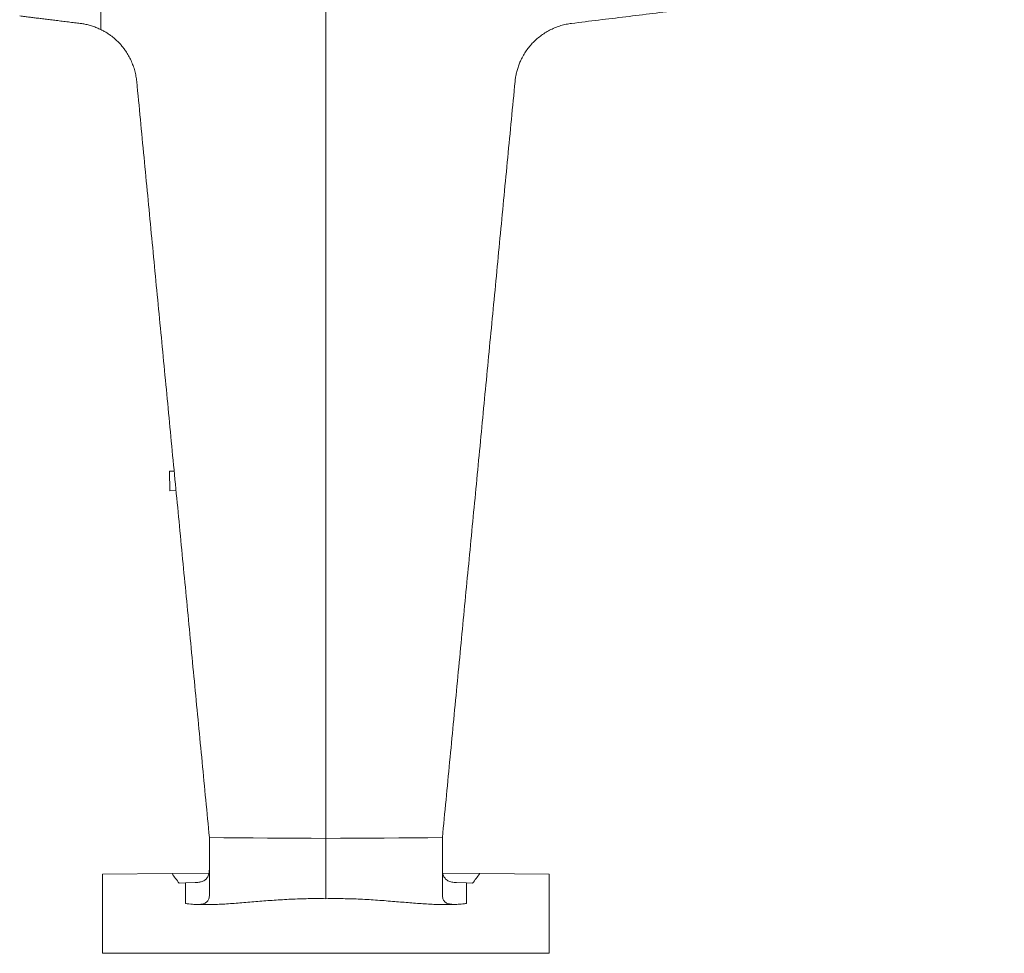
# Model space of a CAD drawing. Units: millimetres. Extents: x 87 to 999, y 67 to 772.
# Drawn here: x 614 to 766, y 272 to 417 of the extents above; entities that cross this region are included whole.
import ezdxf

# ---------------------------------------------------------------- set-up
doc = ezdxf.new("R2010")
doc.units = ezdxf.units.MM

msp = doc.modelspace()

# ---------------------------------------------------------------- linework, layer by layer
at = {"color": 8, "linetype": 'Continuous', "lineweight": 0}
for p, q in [((626.73, 439.39), (626.73, 415)), ((639.79, 283.16), (639.79, 279.99)), ((683.2, 279.99), (683.2, 283.16))]:
    msp.add_line(p, q, dxfattribs=at)
at = {"color": 7, "linetype": 'Continuous', "lineweight": 15}
for p, q in [((661.49, 438.17), (661.49, 290.05)), ((637.35, 346.76), (638.05, 346.77)), ((637.35, 346.76), (637.38, 343.76)), ((637.38, 343.76), (638.34, 343.77)), ((643.49, 281.31), (643.49, 290.16)), ((661.49, 290.05), (661.49, 280.73)), ((679.49, 281.31), (679.49, 290.16)), ((637.72, 284.6), (626.99, 284.5)), ((637.72, 284.6), (643.42, 284.65)), ((679.57, 284.65), (685.27, 284.6)), ((695.99, 284.5), (685.27, 284.6)), ((626.99, 284.5), (626.99, 272.29)), ((639.79, 283.16), (638.82, 283.12)), ((641.29, 283.21), (639.79, 283.16)), ((683.2, 283.16), (681.7, 283.21)), ((683.2, 283.16), (684.17, 283.12)), ((695.99, 272.29), (695.99, 284.5)), ((626.99, 272.29), (695.99, 272.29))]:
    msp.add_line(p, q, dxfattribs=at)
at = {"color": 8, "linetype": 'Continuous', "lineweight": 0, "flags": 128}
for points in [[(661.49, 290.05), (659.24, 290.06), (656.99, 290.07), (654.74, 290.08), (652.49, 290.09), (650.24, 290.11), (647.99, 290.12), (645.74, 290.14), (643.49, 290.16)], [(679.49, 290.16), (677.25, 290.14), (675, 290.12), (672.75, 290.11), (670.5, 290.09), (668.25, 290.08), (666, 290.07), (663.75, 290.06), (661.49, 290.05)]]:
    msp.add_lwpolyline(points, dxfattribs=at)
at = {"color": 7, "linetype": 'Continuous', "lineweight": 15, "flags": 128}
for points in [[(641.28, 279.85), (641.35, 279.85), (641.41, 279.84), (641.47, 279.84), (641.54, 279.84), (641.6, 279.84), (641.66, 279.83), (641.73, 279.83), (641.79, 279.83)], [(681.2, 279.83), (681.26, 279.83), (681.33, 279.83), (681.39, 279.84), (681.45, 279.84), (681.51, 279.84), (681.58, 279.84), (681.64, 279.85), (681.7, 279.85)]]:
    msp.add_lwpolyline(points, dxfattribs=at)
at = {"color": 7, "linetype": 'Continuous', "lineweight": 15}
for major_axis, start_param, end_param in [((4.13, 55.42), 2.501337, 2.544456), ((-4.13, 55.42), 3.738729, 3.781848)]:
    msp.add_ellipse((661.49, 327.52), major_axis=major_axis, ratio=0.617984, start_param=start_param, end_param=end_param, dxfattribs=at)
for points, knots in [([(699.46, 415.95), (702.25, 416.3), (707.83, 416.98), (716.2, 418.01), (724.57, 419.04), (732.93, 420.06), (741.29, 421.09), (749.64, 422.12), (757.99, 423.14), (763.55, 423.82), (766.33, 424.16)], [0, 0, 0, 0, 0.124909, 0.249819, 0.374764, 0.49971, 0.624764, 0.749819, 0.874909, 1, 1, 1, 1]), ([(614.18, 417.1), (614.32, 417.08), (614.63, 417.05), (615.19, 416.98), (615.84, 416.9), (616.55, 416.81), (617.31, 416.72), (618.11, 416.62), (618.95, 416.52), (619.83, 416.41), (620.75, 416.29), (621.7, 416.18), (622.62, 416.06), (623.24, 415.99), (623.53, 415.95)], [0, 0, 0, 0, 0.065891, 0.151554, 0.237509, 0.323563, 0.40952, 0.495185, 0.581045, 0.667193, 0.753441, 0.839593, 0.925455, 1, 1, 1, 1]), ([(626.73, 415), (626.52, 415.09), (626.1, 415.29), (625.44, 415.53), (624.77, 415.73), (624.12, 415.87), (623.71, 415.93), (623.53, 415.95)], [0, 0, 0, 0, 0.2046059, 0.4106092, 0.6210934, 0.8331535, 1, 1, 1, 1]), ([(699.46, 415.95), (699.19, 415.91), (698.63, 415.83), (697.82, 415.62), (697.02, 415.35), (696.25, 415.01), (695.51, 414.6), (694.81, 414.14), (694.15, 413.61), (693.53, 413.04), (692.97, 412.41), (692.46, 411.74), (692.01, 411.03), (691.64, 410.33), (691.35, 409.65), (691.13, 409), (690.95, 408.34), (690.81, 407.67), (690.75, 407.21), (690.73, 406.99)], [0, 0, 0, 0, 0.06207, 0.124361, 0.186651, 0.24872, 0.310794, 0.37309, 0.435387, 0.497461, 0.559446, 0.621653, 0.68386, 0.745846, 0.796556, 0.847446, 0.898398, 0.949289, 1, 1, 1, 1]), ([(632.26, 406.99), (632.23, 407.26), (632.16, 407.81), (631.98, 408.63), (631.72, 409.43), (631.4, 410.22), (631.02, 410.96), (630.63, 411.59), (630.24, 412.13), (629.88, 412.57), (629.44, 413.06), (628.89, 413.57), (628.3, 414.05), (627.75, 414.43), (627.25, 414.73), (626.91, 414.91), (626.73, 415)], [0, 0, 0, 0, 0.081631, 0.163263, 0.247261, 0.331258, 0.412892, 0.494526, 0.55053, 0.606579, 0.662583, 0.745671, 0.828759, 0.885823, 0.942936, 1, 1, 1, 1]), ([(632.26, 406.99), (632.45, 405.03), (632.83, 401.11), (633.39, 395.24), (633.96, 389.38), (634.52, 383.52), (635.08, 377.66), (635.64, 371.81), (636.21, 365.97), (636.77, 360.13), (637.33, 354.3), (637.7, 350.4), (638.08, 346.5), (638.45, 342.61), (639.01, 336.81), (639.57, 331.02), (640.12, 325.23), (640.68, 319.42), (641.24, 313.58), (641.81, 307.7), (642.37, 301.84), (642.93, 295.99), (643.31, 292.1), (643.49, 290.16)], [0, 0, 0, 0, 0.049774, 0.099551, 0.149328, 0.199105, 0.248879, 0.298653, 0.34843, 0.398207, 0.447984, 0.497758, 0.498202, 0.547887, 0.597575, 0.647264, 0.696952, 0.746637, 0.797308, 0.847981, 0.898656, 0.949329, 1, 1, 1, 1]), ([(690.73, 406.99), (690.54, 405.03), (690.16, 401.11), (689.6, 395.24), (689.03, 389.38), (688.47, 383.52), (687.91, 377.66), (687.35, 371.81), (686.78, 365.97), (686.22, 360.13), (685.66, 354.3), (685.29, 350.4), (684.91, 346.5), (684.54, 342.61), (683.98, 336.81), (683.42, 331.02), (682.87, 325.23), (682.31, 319.42), (681.75, 313.58), (681.18, 307.7), (680.62, 301.84), (680.06, 295.99), (679.68, 292.1), (679.49, 290.16)], [0, 0, 0, 0, 0.049774, 0.0995507, 0.1493282, 0.1991049, 0.2488789, 0.2986529, 0.3484296, 0.3982071, 0.4479838, 0.4977578, 0.4982019, 0.5478871, 0.5975749, 0.6472637, 0.6969515, 0.7466367, 0.7973075, 0.8479811, 0.8986556, 0.9493292, 1, 1, 1, 1]), ([(643.49, 285.49), (643.49, 285.36), (643.49, 285.09), (643.44, 284.73), (643.36, 284.4), (643.25, 284.11), (643.09, 283.87), (642.89, 283.66), (642.65, 283.5), (642.39, 283.38), (642.12, 283.31), (641.87, 283.26), (641.59, 283.22), (641.39, 283.21), (641.29, 283.21)], [0, 0, 0, 0, 0.089796, 0.180142, 0.272316, 0.365173, 0.454987, 0.54548, 0.638111, 0.731476, 0.798119, 0.865011, 0.932267, 1, 1, 1, 1]), ([(681.7, 283.21), (681.57, 283.22), (681.3, 283.23), (680.94, 283.29), (680.62, 283.38), (680.33, 283.5), (680.09, 283.67), (679.9, 283.87), (679.74, 284.12), (679.63, 284.39), (679.56, 284.65), (679.52, 284.91), (679.5, 285.19), (679.5, 285.39), (679.49, 285.49)], [0, 0, 0, 0, 0.0898064, 0.180163, 0.2723494, 0.3652189, 0.4550429, 0.5455462, 0.6381883, 0.7315647, 0.7981862, 0.865118, 0.9322902, 1, 1, 1, 1]), ([(639.79, 279.99), (639.97, 279.97), (640.35, 279.92), (640.87, 279.87), (641.36, 279.84), (641.8, 279.84), (642.19, 279.87), (642.54, 279.94), (642.84, 280.05), (643.07, 280.2), (643.25, 280.38), (643.37, 280.6), (643.46, 280.86), (643.49, 281.1), (643.49, 281.26), (643.49, 281.31)], [0, 0, 0, 0, 0.080664, 0.161809, 0.244537, 0.327853, 0.408534, 0.489834, 0.573167, 0.657238, 0.732476, 0.808253, 0.885666, 0.963615, 1, 1, 1, 1]), ([(641.79, 279.83), (642.14, 279.82), (642.84, 279.8), (643.92, 279.82), (645.02, 279.86), (646.16, 279.92), (647.32, 280), (648.51, 280.1), (649.73, 280.2), (650.96, 280.3), (652.22, 280.4), (653.5, 280.5), (654.79, 280.58), (656.1, 280.65), (657.43, 280.71), (658.78, 280.74), (660.13, 280.75), (661.04, 280.74), (661.49, 280.73)], [0, 0, 0, 0, 0.060114, 0.120493, 0.180985, 0.242191, 0.303494, 0.365479, 0.427554, 0.489808, 0.55251, 0.615399, 0.678382, 0.742077, 0.805879, 0.870428, 0.935095, 1, 1, 1, 1]), ([(661.49, 280.73), (661.94, 280.74), (662.83, 280.75), (664.16, 280.74), (665.49, 280.71), (666.83, 280.66), (668.16, 280.58), (669.49, 280.5), (670.82, 280.4), (672.09, 280.29), (673.31, 280.19), (674.48, 280.1), (675.64, 280), (676.79, 279.93), (677.92, 279.86), (679.03, 279.82), (680.13, 279.8), (680.84, 279.82), (681.2, 279.83)], [0, 0, 0, 0, 0.063309, 0.126731, 0.190658, 0.254698, 0.31952, 0.384451, 0.449824, 0.515411, 0.575107, 0.634882, 0.695034, 0.75527, 0.81613, 0.877089, 0.938489, 1, 1, 1, 1]), ([(679.49, 281.31), (679.5, 281.2), (679.51, 281), (679.57, 280.72), (679.67, 280.48), (679.83, 280.28), (680.03, 280.12), (680.28, 280), (680.57, 279.91), (680.92, 279.86), (681.3, 279.84), (681.71, 279.85), (682.17, 279.87), (682.66, 279.92), (683.02, 279.97), (683.2, 279.99)], [0, 0, 0, 0, 0.075992, 0.152461, 0.230518, 0.309159, 0.385163, 0.46173, 0.540049, 0.61896, 0.693526, 0.768554, 0.84495, 0.921786, 1, 1, 1, 1])]:
    msp.add_open_spline(points, degree=3, knots=knots, dxfattribs=at)

doc.saveas('drawing.dxf')
